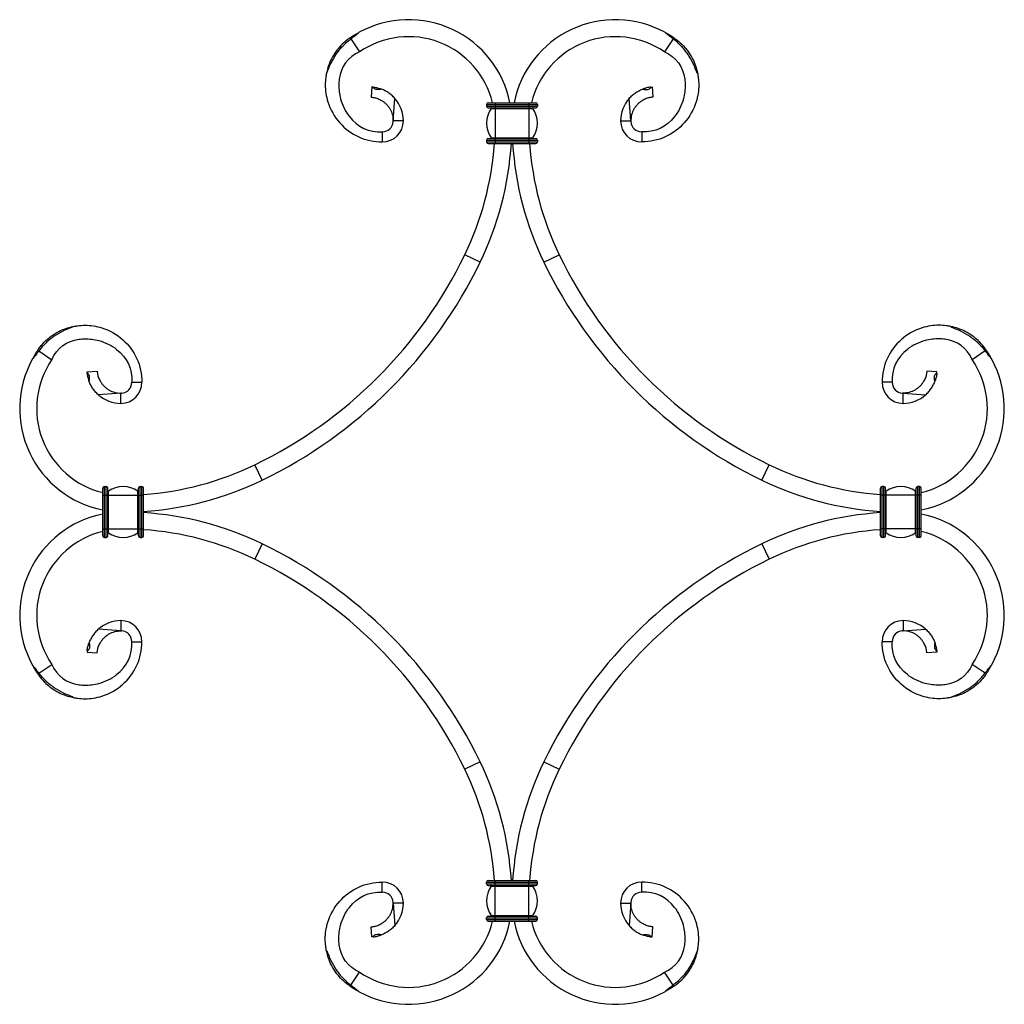
# Model space of a CAD drawing. Units: millimetres. Extents: x 25 to 1460, y 25 to 1025.
# Drawn here: x 337 to 627, y 441 to 731 of the extents above; entities that cross this region are included whole.
import ezdxf

# ---------------------------------------------------------------- set-up
doc = ezdxf.new("R2010")
doc.units = ezdxf.units.MM
doc.header["$LTSCALE"] = 5

msp = doc.modelspace()

# ---------------------------------------------------------------- linework, layer by layer
at = {"color": 7, "linetype": 'Continuous', "lineweight": 25}
for p, q in [((434.46, 725.38), (437.08, 721.56)), ((529.44, 725.38), (526.82, 721.56)), ((440.66, 711.2), (440.44, 708.2)), ((523.24, 711.2), (523.45, 708.2)), ((446.97, 701.22), (447.44, 707.85)), ((516.93, 701.22), (516.46, 707.85)), ((474.45, 706.05), (476.95, 706.05)), ((474.45, 706.05), (474.45, 705.55)), ((474.45, 705.55), (476.95, 705.55)), ((474.95, 706.55), (476.95, 706.55)), ((474.95, 705.05), (476.95, 705.05)), ((475.83, 704.9), (476.95, 704.9)), ((476.95, 706.55), (476.95, 706.05)), ((476.95, 706.55), (486.95, 706.55)), ((476.95, 706.05), (486.95, 706.05)), ((476.95, 706.05), (476.95, 705.55)), ((476.95, 705.55), (476.95, 705.05)), ((476.95, 705.55), (486.95, 705.55)), ((476.95, 705.05), (486.95, 705.05)), ((476.95, 705.05), (476.95, 704.9)), ((476.95, 704.9), (476.95, 696.21)), ((476.95, 704.9), (486.95, 704.9)), ((486.95, 706.55), (486.95, 706.05)), ((486.95, 706.55), (488.95, 706.55)), ((486.95, 706.05), (486.95, 705.55)), ((486.95, 706.05), (489.45, 706.05)), ((486.95, 705.55), (486.95, 705.05)), ((486.95, 705.55), (489.45, 705.55)), ((486.95, 705.05), (488.95, 705.05)), ((486.95, 705.05), (486.95, 704.9)), ((486.95, 704.9), (486.95, 696.21)), ((486.95, 704.9), (488.06, 704.9)), ((489.45, 706.05), (489.45, 705.55)), ((446.94, 700.99), (446.97, 701.22)), ((449.95, 701.22), (446.97, 701.22)), ((513.95, 701.22), (516.93, 701.22)), ((516.96, 700.99), (516.93, 701.22)), ((443.75, 698.02), (443.75, 695.02)), ((474.95, 696.05), (476.95, 696.05)), ((475.83, 696.21), (476.95, 696.21)), ((476.95, 696.21), (486.95, 696.21)), ((476.95, 696.21), (476.95, 696.05)), ((476.95, 696.05), (476.95, 695.55)), ((476.95, 696.05), (486.95, 696.05)), ((486.95, 696.21), (488.06, 696.21)), ((486.95, 696.21), (486.95, 696.05)), ((486.95, 696.05), (486.95, 695.55)), ((486.95, 696.05), (488.95, 696.05)), ((520.15, 698.02), (520.15, 695.02)), ((474.45, 695.55), (474.45, 695.05)), ((474.45, 695.55), (476.95, 695.55)), ((474.45, 695.05), (476.95, 695.05)), ((474.95, 694.55), (476.95, 694.55)), ((476.95, 695.55), (476.95, 695.05)), ((476.95, 695.55), (486.95, 695.55)), ((476.95, 695.05), (486.95, 695.05)), ((476.95, 695.05), (476.95, 694.55)), ((476.95, 694.55), (486.95, 694.55)), ((486.95, 695.55), (486.95, 695.05)), ((486.95, 695.55), (489.45, 695.55)), ((486.95, 695.05), (489.45, 695.05)), ((486.95, 695.05), (486.95, 694.55)), ((486.95, 694.55), (488.95, 694.55)), ((489.45, 695.55), (489.45, 695.05)), ((472.57, 659.62), (468.07, 661.8)), ((491.33, 659.62), (495.83, 661.8)), ((342.6, 633.51), (346.41, 630.89)), ((621.3, 633.51), (617.49, 630.89)), ((356.78, 627.32), (359.77, 627.53)), ((607.12, 627.32), (604.13, 627.53)), ((369.95, 624.22), (372.95, 624.22)), ((593.95, 624.22), (590.95, 624.22)), ((366.75, 621.01), (360.12, 620.54)), ((366.98, 621.03), (366.75, 621.01)), ((366.75, 618.02), (366.75, 621.01)), ((596.92, 621.03), (597.15, 621.01)), ((597.15, 621.01), (603.78, 620.54)), ((597.15, 618.02), (597.15, 621.01)), ((408.35, 595.41), (406.18, 599.91)), ((555.54, 595.41), (557.72, 599.91)), ((361.42, 591.02), (361.42, 593.02)), ((361.92, 591.02), (361.92, 593.52)), ((361.92, 593.52), (362.42, 593.52)), ((362.42, 591.02), (362.42, 593.52)), ((362.92, 591.02), (362.92, 593.02)), ((363.08, 591.02), (363.08, 592.14)), ((371.76, 591.02), (371.76, 592.14)), ((371.92, 591.02), (371.92, 593.02)), ((372.42, 591.02), (372.42, 593.52)), ((372.42, 593.52), (372.92, 593.52)), ((372.92, 591.02), (372.92, 593.52)), ((373.42, 591.02), (373.42, 593.02)), ((590.48, 591.02), (590.48, 593.02)), ((590.98, 591.02), (590.98, 593.52)), ((591.48, 593.52), (590.98, 593.52)), ((591.48, 591.02), (591.48, 593.52)), ((591.98, 591.02), (591.98, 593.02)), ((592.14, 591.02), (592.14, 592.14)), ((600.82, 591.02), (600.82, 592.14)), ((600.98, 591.02), (600.98, 593.02)), ((601.98, 593.52), (601.48, 593.52)), ((601.48, 591.02), (601.48, 593.52)), ((601.98, 591.02), (601.98, 593.52)), ((602.48, 591.02), (602.48, 593.02)), ((361.42, 581.02), (361.42, 591.02)), ((361.42, 591.02), (361.92, 591.02)), ((361.92, 581.02), (361.92, 591.02)), ((361.92, 591.02), (362.42, 591.02)), ((362.42, 581.02), (362.42, 591.02)), ((362.42, 591.02), (362.92, 591.02)), ((362.92, 581.02), (362.92, 591.02)), ((362.92, 591.02), (363.08, 591.02)), ((363.08, 591.02), (371.76, 591.02)), ((363.08, 581.02), (363.08, 591.02)), ((371.76, 581.02), (371.76, 591.02)), ((371.76, 591.02), (371.92, 591.02)), ((371.92, 581.02), (371.92, 591.02)), ((371.92, 591.02), (372.42, 591.02)), ((372.42, 581.02), (372.42, 591.02)), ((372.42, 591.02), (372.92, 591.02)), ((372.92, 581.02), (372.92, 591.02)), ((372.92, 591.02), (373.42, 591.02)), ((373.42, 581.02), (373.42, 591.02)), ((590.98, 591.02), (590.48, 591.02)), ((590.48, 581.02), (590.48, 591.02)), ((591.48, 591.02), (590.98, 591.02)), ((590.98, 581.02), (590.98, 591.02)), ((591.98, 591.02), (591.48, 591.02)), ((591.48, 581.02), (591.48, 591.02)), ((591.98, 581.02), (591.98, 591.02)), ((592.14, 591.02), (591.98, 591.02)), ((600.82, 591.02), (592.14, 591.02)), ((592.14, 581.02), (592.14, 591.02)), ((600.82, 581.02), (600.82, 591.02)), ((600.98, 591.02), (600.82, 591.02)), ((601.48, 591.02), (600.98, 591.02)), ((600.98, 581.02), (600.98, 591.02)), ((601.48, 581.02), (601.48, 591.02)), ((601.98, 591.02), (601.48, 591.02)), ((601.98, 581.02), (601.98, 591.02)), ((602.48, 591.02), (601.98, 591.02)), ((602.48, 581.02), (602.48, 591.02)), ((361.42, 579.02), (361.42, 581.02)), ((361.42, 581.02), (361.92, 581.02)), ((361.92, 578.52), (361.92, 581.02)), ((361.92, 581.02), (362.42, 581.02)), ((362.42, 578.52), (362.42, 581.02)), ((362.42, 581.02), (362.92, 581.02)), ((362.92, 579.02), (362.92, 581.02)), ((362.92, 581.02), (363.08, 581.02)), ((363.08, 581.02), (371.76, 581.02)), ((363.08, 579.91), (363.08, 581.02)), ((371.76, 579.91), (371.76, 581.02)), ((371.76, 581.02), (371.92, 581.02)), ((371.92, 581.02), (372.42, 581.02)), ((371.92, 579.02), (371.92, 581.02)), ((372.42, 578.52), (372.42, 581.02)), ((372.42, 581.02), (372.92, 581.02)), ((372.92, 578.52), (372.92, 581.02)), ((372.92, 581.02), (373.42, 581.02)), ((373.42, 579.02), (373.42, 581.02)), ((590.98, 581.02), (590.48, 581.02)), ((590.48, 579.02), (590.48, 581.02)), ((591.48, 581.02), (590.98, 581.02)), ((590.98, 578.52), (590.98, 581.02)), ((591.98, 581.02), (591.48, 581.02)), ((591.48, 578.52), (591.48, 581.02)), ((591.98, 579.02), (591.98, 581.02)), ((592.14, 581.02), (591.98, 581.02)), ((600.82, 581.02), (592.14, 581.02)), ((592.14, 579.91), (592.14, 581.02)), ((600.82, 579.91), (600.82, 581.02)), ((600.98, 581.02), (600.82, 581.02)), ((601.48, 581.02), (600.98, 581.02)), ((600.98, 579.02), (600.98, 581.02)), ((601.48, 578.52), (601.48, 581.02)), ((601.98, 581.02), (601.48, 581.02)), ((601.98, 578.52), (601.98, 581.02)), ((602.48, 581.02), (601.98, 581.02)), ((602.48, 579.02), (602.48, 581.02)), ((361.92, 578.52), (362.42, 578.52)), ((372.42, 578.52), (372.92, 578.52)), ((591.48, 578.52), (590.98, 578.52)), ((601.98, 578.52), (601.48, 578.52)), ((408.35, 576.64), (406.18, 572.14)), ((555.54, 576.64), (557.72, 572.14)), ((366.75, 554.02), (366.75, 551.04)), ((597.15, 554.02), (597.15, 551.04)), ((366.75, 551.04), (360.12, 551.51)), ((366.98, 551.02), (366.75, 551.04)), ((596.92, 551.02), (597.15, 551.04)), ((597.15, 551.04), (603.78, 551.51)), ((369.95, 547.83), (372.95, 547.83)), ((593.95, 547.83), (590.95, 547.83)), ((356.78, 544.73), (359.77, 544.52)), ((607.12, 544.73), (604.13, 544.52)), ((342.6, 538.54), (346.41, 541.15)), ((621.3, 538.54), (617.49, 541.15)), ((472.57, 512.43), (468.07, 510.25)), ((491.33, 512.43), (495.83, 510.25)), ((443.75, 474.02), (443.75, 477.02)), ((474.45, 476.49), (474.45, 476.99)), ((474.45, 476.99), (476.95, 476.99)), ((474.45, 476.49), (476.95, 476.49)), ((474.95, 477.49), (476.95, 477.49)), ((474.95, 475.99), (476.95, 475.99)), ((475.83, 475.84), (476.95, 475.84)), ((476.95, 476.99), (476.95, 477.49)), ((476.95, 477.49), (486.95, 477.49)), ((476.95, 476.49), (476.95, 476.99)), ((476.95, 476.99), (486.95, 476.99)), ((476.95, 476.49), (486.95, 476.49)), ((476.95, 475.99), (476.95, 476.49)), ((476.95, 475.99), (486.95, 475.99)), ((476.95, 475.84), (476.95, 475.99)), ((476.95, 467.15), (476.95, 475.84)), ((476.95, 475.84), (486.95, 475.84)), ((486.95, 476.99), (486.95, 477.49)), ((486.95, 477.49), (488.95, 477.49)), ((486.95, 476.49), (486.95, 476.99)), ((486.95, 476.99), (489.45, 476.99)), ((486.95, 475.99), (486.95, 476.49)), ((486.95, 476.49), (489.45, 476.49)), ((486.95, 475.99), (488.95, 475.99)), ((486.95, 475.84), (486.95, 475.99)), ((486.95, 467.15), (486.95, 475.84)), ((486.95, 475.84), (488.06, 475.84)), ((489.45, 476.49), (489.45, 476.99)), ((520.15, 474.02), (520.15, 477.02)), ((446.94, 471.05), (446.97, 470.83)), ((446.97, 470.83), (447.44, 464.2)), ((449.95, 470.83), (446.97, 470.83)), ((513.95, 470.83), (516.93, 470.83)), ((516.93, 470.83), (516.46, 464.2)), ((516.96, 471.05), (516.93, 470.83)), ((474.95, 466.99), (476.95, 466.99)), ((475.83, 467.15), (476.95, 467.15)), ((476.95, 467.15), (486.95, 467.15)), ((476.95, 466.99), (476.95, 467.15)), ((476.95, 466.49), (476.95, 466.99)), ((476.95, 466.99), (486.95, 466.99)), ((486.95, 467.15), (488.06, 467.15)), ((486.95, 466.99), (486.95, 467.15)), ((486.95, 466.49), (486.95, 466.99)), ((486.95, 466.99), (488.95, 466.99)), ((474.45, 465.99), (474.45, 466.49)), ((474.45, 466.49), (476.95, 466.49)), ((474.45, 465.99), (476.95, 465.99)), ((474.95, 465.49), (476.95, 465.49)), ((476.95, 465.99), (476.95, 466.49)), ((476.95, 466.49), (486.95, 466.49)), ((476.95, 465.49), (476.95, 465.99)), ((476.95, 465.99), (486.95, 465.99)), ((476.95, 465.49), (486.95, 465.49)), ((486.95, 465.99), (486.95, 466.49)), ((486.95, 466.49), (489.45, 466.49)), ((486.95, 465.49), (486.95, 465.99)), ((486.95, 465.99), (489.45, 465.99)), ((486.95, 465.49), (488.95, 465.49)), ((489.45, 465.99), (489.45, 466.49)), ((440.66, 460.85), (440.44, 463.84)), ((523.24, 460.85), (523.45, 463.84)), ((434.46, 446.67), (437.08, 450.49)), ((529.44, 446.67), (526.82, 450.49))]:
    msp.add_line(p, q, dxfattribs=at)
at = {"color": 7, "linetype": 'Continuous', "lineweight": 25, "flags": 128}
for points in [[(434.46, 725.38), (434.42, 725.44), (434.37, 725.52), (434.31, 725.6), (434.25, 725.69)], [(529.44, 725.38), (529.48, 725.44), (529.53, 725.52), (529.59, 725.6), (529.65, 725.69)], [(342.6, 633.51), (342.53, 633.56), (342.46, 633.61), (342.37, 633.66), (342.29, 633.72)], [(621.3, 633.51), (621.37, 633.56), (621.44, 633.61), (621.52, 633.66), (621.61, 633.72)], [(342.6, 538.54), (342.53, 538.49), (342.46, 538.44), (342.37, 538.38), (342.29, 538.33)], [(621.3, 538.54), (621.37, 538.49), (621.44, 538.44), (621.52, 538.38), (621.61, 538.33)], [(434.46, 446.67), (434.42, 446.61), (434.37, 446.53), (434.31, 446.45), (434.25, 446.36)], [(529.44, 446.67), (529.48, 446.61), (529.53, 446.53), (529.59, 446.45), (529.65, 446.36)]]:
    msp.add_lwpolyline(points, dxfattribs=at)
at = {"color": 7, "linetype": 'Continuous', "lineweight": 25}
for centre, radius, start, end in [((451.48, 700.55), 30.47, 11.3568, 118.4347), ((512.42, 700.55), 30.47, 61.5653, 168.6432), ((451.48, 700.55), 25.47, 13.6256, 124.4329), ((512.42, 700.55), 25.47, 55.5671, 166.3744), ((439.95, 701.22), 10, 0, 41.5167), ((523.95, 701.22), 10, 138.4833, 180), ((474.95, 706.05), 0.5, 90, 180), ((474.95, 705.55), 0.5, 180, 270), ((481.95, 700.55), 7.5, 144.6235, 215.3765), ((475.75, 704.95), 0.1, 324.6235, 90), ((488.15, 704.95), 0.1, 90, 215.3765), ((481.95, 700.55), 7.5, 324.6235, 35.3765), ((488.95, 706.05), 0.5, 0, 90), ((488.95, 705.55), 0.5, 270, 0), ((443.75, 701.22), 6.2, 270, 0), ((443.75, 701.22), 3.2, 270, 355.9437), ((520.15, 701.22), 6.2, 180, 270), ((520.15, 701.22), 3.2, 184.0563, 270), ((474.95, 695.55), 0.5, 90, 180), ((475.75, 696.15), 0.1, 270, 35.3765), ((488.15, 696.15), 0.1, 144.6235, 270), ((488.95, 695.55), 0.5, 0, 90), ((387.95, 700.55), 89, 334.184, 356.1344), ((387.95, 700.55), 94, 334.184, 356.3403), ((474.95, 695.05), 0.5, 180, 270), ((575.95, 700.55), 94, 183.6597, 205.816), ((575.95, 700.55), 89, 183.8656, 205.816), ((488.95, 695.05), 0.5, 270, 0), ((348.18, 719.79), 133.18, 295.816, 334.184), ((615.72, 719.79), 133.18, 205.816, 244.184), ((348.18, 719.79), 138.18, 295.816, 334.184), ((615.72, 719.79), 138.18, 205.816, 244.184), ((367.42, 616.49), 30.47, 151.5653, 258.6432), ((367.42, 616.49), 25.47, 145.5671, 256.3744), ((596.48, 616.49), 30.47, 281.3568, 28.4347), ((596.48, 616.49), 25.47, 283.6256, 34.4329), ((366.75, 624.22), 6.2, 270, 0), ((366.75, 624.22), 3.2, 274.0563, 0), ((597.15, 624.22), 6.2, 180, 270), ((597.15, 624.22), 3.2, 180, 265.9437), ((366.75, 628.02), 10, 228.4833, 270), ((597.15, 628.02), 10, 270, 311.5167), ((367.42, 680.02), 89, 273.8656, 295.816), ((596.48, 680.02), 89, 244.184, 266.1344), ((367.42, 680.02), 94, 273.6597, 295.816), ((596.48, 680.02), 94, 244.184, 266.3403), ((361.92, 593.02), 0.5, 90, 180), ((362.42, 593.02), 0.5, 0, 90), ((363.02, 592.22), 0.1, 180, 305.3765), ((367.42, 586.02), 7.5, 54.6235, 125.3765), ((371.82, 592.22), 0.1, 234.6235, 0), ((372.42, 593.02), 0.5, 90, 180), ((372.92, 593.02), 0.5, 0, 90), ((590.98, 593.02), 0.5, 90, 180), ((591.48, 593.02), 0.5, 0, 90), ((592.08, 592.22), 0.1, 180, 305.3765), ((596.48, 586.02), 7.5, 54.6235, 125.3765), ((600.88, 592.22), 0.1, 234.6235, 0), ((601.48, 593.02), 0.5, 90, 180), ((601.98, 593.02), 0.5, 0, 90), ((367.42, 492.02), 94, 64.184, 86.3403), ((596.48, 492.02), 94, 93.6597, 115.816), ((367.42, 555.55), 30.47, 101.3568, 208.4347), ((596.48, 555.55), 30.47, 331.5653, 78.6432), ((367.42, 555.55), 25.47, 103.6256, 214.4329), ((367.42, 492.02), 89, 64.184, 86.1344), ((596.48, 492.02), 89, 93.8656, 115.816), ((596.48, 555.55), 25.47, 325.5671, 76.3744), ((361.92, 579.02), 0.5, 180, 270), ((362.42, 579.02), 0.5, 270, 0), ((363.02, 579.83), 0.1, 54.6235, 180), ((367.42, 586.02), 7.5, 234.6235, 305.3765), ((371.82, 579.83), 0.1, 0, 125.3765), ((372.42, 579.02), 0.5, 180, 270), ((372.92, 579.02), 0.5, 270, 0), ((590.98, 579.02), 0.5, 180, 270), ((591.48, 579.02), 0.5, 270, 0), ((592.08, 579.83), 0.1, 54.6235, 180), ((596.48, 586.02), 7.5, 234.6235, 305.3765), ((600.88, 579.83), 0.1, 0, 125.3765), ((601.48, 579.02), 0.5, 180, 270), ((601.98, 579.02), 0.5, 270, 0), ((348.18, 452.25), 138.18, 25.816, 64.184), ((615.72, 452.25), 138.18, 115.816, 154.184), ((348.18, 452.25), 133.18, 25.816, 64.184), ((615.72, 452.25), 133.18, 115.816, 154.184), ((366.75, 544.02), 10, 90, 131.5167), ((366.75, 547.83), 6.2, 0, 90), ((597.15, 547.83), 6.2, 90, 180), ((597.15, 544.02), 10, 48.4833, 90), ((366.75, 547.83), 3.2, 0, 85.9437), ((597.15, 547.83), 3.2, 94.0563, 180), ((387.95, 471.49), 94, 3.6597, 25.816), ((575.95, 471.49), 94, 154.184, 176.3403), ((387.95, 471.49), 89, 3.8656, 25.816), ((575.95, 471.49), 89, 154.184, 176.1344), ((443.75, 470.83), 6.2, 0, 90), ((474.95, 476.99), 0.5, 90, 180), ((474.95, 476.49), 0.5, 180, 270), ((481.95, 471.49), 7.5, 144.6235, 215.3765), ((475.75, 475.89), 0.1, 324.6235, 90), ((488.15, 475.89), 0.1, 90, 215.3765), ((481.95, 471.49), 7.5, 324.6235, 35.3765), ((488.95, 476.99), 0.5, 0, 90), ((488.95, 476.49), 0.5, 270, 0), ((520.15, 470.83), 6.2, 90, 180), ((443.75, 470.83), 3.2, 4.0563, 90), ((520.15, 470.83), 3.2, 90, 175.9437), ((439.95, 470.83), 10, 318.4833, 0), ((523.95, 470.83), 10, 180, 221.5167), ((474.95, 466.49), 0.5, 90, 180), ((475.75, 467.09), 0.1, 270, 35.3765), ((488.15, 467.09), 0.1, 144.6235, 270), ((488.95, 466.49), 0.5, 0, 90), ((451.48, 471.49), 30.47, 241.5653, 348.6432), ((451.48, 471.49), 25.47, 235.5671, 346.3744), ((474.95, 465.99), 0.5, 180, 270), ((512.42, 471.49), 30.47, 191.3568, 298.4347), ((512.42, 471.49), 25.47, 193.6256, 304.4329), ((488.95, 465.99), 0.5, 270, 0)]:
    msp.add_arc(centre, radius, start, end, dxfattribs=at)
for points, knots in [([(427.3, 715.27), (427.31, 715.26), (427.33, 715.27), (427.36, 715.29), (427.37, 715.3), (427.4, 715.34), (427.41, 715.37), (427.46, 715.46), (427.49, 715.52), (427.57, 715.7), (427.62, 715.83), (427.77, 716.19), (427.86, 716.44), (428.16, 717.18), (428.37, 717.66), (429.05, 719.09), (429.57, 719.99), (430.75, 721.7), (431.4, 722.51), (432.48, 723.65), (432.86, 724.02), (433.64, 724.72), (434.05, 725.05), (434.46, 725.38)], [0, 0, 0, 0, 0.003906, 0.003906, 0.007813, 0.007813, 0.015625, 0.015625, 0.03125, 0.03125, 0.0625, 0.0625, 0.125, 0.125, 0.25, 0.25, 0.5, 0.5, 0.75, 0.75, 0.875, 0.875, 1, 1, 1, 1]), ([(434.25, 725.69), (434.16, 725.62), (433.7, 725.3), (432.56, 724.42), (431.28, 723.16), (429.89, 721.42), (428.8, 719.64), (427.83, 717.46), (427.5, 716), (427.34, 715.28)], [0, 0, 0, 0, 0.026022, 0.130181, 0.338997, 0.443161, 0.651997, 0.825183, 1, 1, 1, 1]), ([(434.25, 725.69), (434.48, 725.84), (434.7, 725.99), (435.16, 726.29), (435.4, 726.43), (435.86, 726.72), (436.1, 726.86), (436.44, 727.05), (436.55, 727.12), (436.77, 727.24), (436.88, 727.3), (436.97, 727.35)], [0, 0, 0, 0, 0.25, 0.25, 0.5, 0.5, 0.75, 0.75, 0.875, 0.875, 1, 1, 1, 1]), ([(529.65, 725.69), (529.42, 725.84), (529.19, 725.99), (528.73, 726.29), (528.5, 726.43), (528.04, 726.72), (527.8, 726.86), (527.46, 727.05), (527.35, 727.12), (527.13, 727.24), (527.02, 727.3), (526.93, 727.35)], [0, 0, 0, 0, 0.25, 0.25, 0.5, 0.5, 0.75, 0.75, 0.875, 0.875, 1, 1, 1, 1]), ([(536.6, 715.27), (536.58, 715.26), (536.57, 715.27), (536.54, 715.29), (536.53, 715.3), (536.5, 715.34), (536.49, 715.37), (536.44, 715.46), (536.41, 715.52), (536.33, 715.7), (536.28, 715.83), (536.13, 716.19), (536.04, 716.44), (535.74, 717.18), (535.53, 717.66), (534.85, 719.09), (534.33, 719.99), (533.15, 721.7), (532.5, 722.51), (531.41, 723.65), (531.04, 724.02), (530.26, 724.72), (529.85, 725.05), (529.44, 725.38)], [0, 0, 0, 0, 0.003906, 0.003906, 0.007813, 0.007813, 0.015625, 0.015625, 0.03125, 0.03125, 0.0625, 0.0625, 0.125, 0.125, 0.25, 0.25, 0.5, 0.5, 0.75, 0.75, 0.875, 0.875, 1, 1, 1, 1]), ([(529.65, 725.69), (529.74, 725.62), (530.2, 725.3), (531.34, 724.42), (532.62, 723.16), (534.01, 721.42), (535.1, 719.64), (536.07, 717.46), (536.4, 716), (536.56, 715.28)], [0, 0, 0, 0, 0.026022, 0.130181, 0.338997, 0.443161, 0.651997, 0.825183, 1, 1, 1, 1]), ([(437.08, 721.56), (433.57, 720.11), (431.28, 716.71), (430.87, 711.08), (431.32, 707.1), (434.69, 700.32), (439.89, 697.69), (443.75, 698.02)], [0, 0, 0, 0, 0.333333, 0.38287, 0.5, 0.666667, 1, 1, 1, 1]), ([(526.82, 721.56), (530.33, 720.11), (532.62, 716.71), (533.03, 711.08), (532.58, 707.1), (529.21, 700.32), (524.01, 697.69), (520.15, 698.02)], [0, 0, 0, 0, 0.333333, 0.38287, 0.5, 0.666667, 1, 1, 1, 1]), ([(427.3, 715.27), (427.21, 714.83), (427.02, 713.69), (426.85, 710.87), (427.56, 706.06), (432.07, 698.16), (438.84, 695.02), (443.75, 695.02)], [0.3016753, 0.3016753, 0.3016753, 0.3016753, 0.3333333, 0.3828705, 0.5, 0.6666667, 1, 1, 1, 1]), ([(536.6, 715.27), (536.69, 714.83), (536.88, 713.69), (537.05, 710.87), (536.34, 706.06), (531.83, 698.16), (525.05, 695.02), (520.15, 695.02)], [0.3016753, 0.3016753, 0.3016753, 0.3016753, 0.3333333, 0.3828705, 0.5, 0.6666667, 1, 1, 1, 1]), ([(441.12, 711.15), (440.96, 711.17), (440.85, 711.18), (440.7, 711.19), (440.66, 711.2), (440.66, 711.2)], [0, 0, 0, 0, 0.5, 0.5, 1, 1, 1, 1]), ([(443.29, 710.64), (443.29, 710.6), (443.27, 710.57), (443.21, 710.52), (443.18, 710.51), (443.08, 710.47), (443.02, 710.46), (442.83, 710.44), (442.71, 710.44), (442.35, 710.45), (442.14, 710.47), (441.76, 710.54), (441.58, 710.59), (441.36, 710.71), (441.29, 710.75), (441.2, 710.86), (441.17, 710.89), (441.14, 710.97), (441.13, 711), (441.12, 711.07), (441.11, 711.11), (441.12, 711.15)], [0, 0, 0, 0, 0.03125, 0.03125, 0.0625, 0.0625, 0.125, 0.125, 0.25, 0.25, 0.5, 0.5, 0.75, 0.75, 0.875, 0.875, 0.9375, 0.9375, 0.96875, 0.96875, 1, 1, 1, 1]), ([(441.12, 711.15), (441.52, 711.1), (442.26, 710.99), (442.96, 710.74), (443.29, 710.63)], [0, 0, 0, 0, 0.538428, 1, 1, 1, 1]), ([(447.44, 707.85), (447.14, 708.19), (446.82, 708.5), (446.32, 708.93), (446.15, 709.07), (445.8, 709.34), (445.62, 709.46), (445.07, 709.82), (444.71, 710.02), (443.99, 710.38), (443.63, 710.52), (443.29, 710.64)], [0, 0, 0, 0, 0.25, 0.25, 0.375, 0.375, 0.5, 0.5, 0.75, 0.75, 1, 1, 1, 1]), ([(516.46, 707.85), (516.76, 708.19), (517.08, 708.5), (517.58, 708.93), (517.75, 709.07), (518.1, 709.34), (518.28, 709.46), (518.82, 709.82), (519.19, 710.02), (519.91, 710.38), (520.27, 710.52), (520.6, 710.64)], [0, 0, 0, 0, 0.25, 0.25, 0.375, 0.375, 0.5, 0.5, 0.75, 0.75, 1, 1, 1, 1]), ([(520.6, 710.64), (520.61, 710.6), (520.63, 710.57), (520.69, 710.52), (520.72, 710.51), (520.82, 710.47), (520.88, 710.46), (521.07, 710.44), (521.19, 710.44), (521.54, 710.45), (521.76, 710.47), (522.14, 710.54), (522.32, 710.59), (522.54, 710.71), (522.61, 710.75), (522.7, 710.86), (522.72, 710.89), (522.76, 710.97), (522.77, 711), (522.78, 711.07), (522.79, 711.11), (522.78, 711.15)], [0, 0, 0, 0, 0.03125, 0.03125, 0.0625, 0.0625, 0.125, 0.125, 0.25, 0.25, 0.5, 0.5, 0.75, 0.75, 0.875, 0.875, 0.9375, 0.9375, 0.96875, 0.96875, 1, 1, 1, 1]), ([(522.78, 711.15), (522.38, 711.1), (521.64, 710.99), (520.93, 710.74), (520.61, 710.63)], [0, 0, 0, 0, 0.538271, 1, 1, 1, 1]), ([(522.78, 711.15), (522.94, 711.17), (523.05, 711.18), (523.2, 711.19), (523.24, 711.2), (523.24, 711.2)], [0, 0, 0, 0, 0.5, 0.5, 1, 1, 1, 1]), ([(440.44, 708.2), (440.44, 708.2), (440.52, 708.2), (440.75, 708.18), (440.84, 708.16), (441.07, 708.13), (441.2, 708.11), (441.49, 708.05), (441.65, 708.01), (442, 707.92), (442.19, 707.86), (442.59, 707.71), (442.8, 707.62), (443.23, 707.41), (443.45, 707.29), (443.9, 707.01), (444.12, 706.85), (444.56, 706.5), (444.77, 706.31), (445.18, 705.89), (445.37, 705.66), (445.72, 705.19), (445.89, 704.94), (446.34, 704.15), (446.56, 703.6), (446.87, 702.43), (446.95, 701.83), (446.95, 701.22)], [0, 0, 0, 0, 0.125, 0.125, 0.1875, 0.1875, 0.25, 0.25, 0.3125, 0.3125, 0.375, 0.375, 0.4375, 0.4375, 0.5, 0.5, 0.5625, 0.5625, 0.625, 0.625, 0.6875, 0.6875, 0.75, 0.75, 0.875, 0.875, 1, 1, 1, 1]), ([(523.45, 708.2), (523.45, 708.2), (523.38, 708.2), (523.15, 708.18), (523.05, 708.16), (522.83, 708.13), (522.7, 708.11), (522.41, 708.05), (522.25, 708.01), (521.9, 707.92), (521.71, 707.86), (521.31, 707.71), (521.1, 707.62), (520.67, 707.41), (520.45, 707.29), (520, 707.01), (519.78, 706.85), (519.34, 706.5), (519.13, 706.31), (518.72, 705.89), (518.53, 705.66), (518.17, 705.19), (518.01, 704.94), (517.56, 704.15), (517.34, 703.6), (517.03, 702.43), (516.95, 701.83), (516.95, 701.22)], [0, 0, 0, 0, 0.125, 0.125, 0.1875, 0.1875, 0.25, 0.25, 0.3125, 0.3125, 0.375, 0.375, 0.4375, 0.4375, 0.5, 0.5, 0.5625, 0.5625, 0.625, 0.625, 0.6875, 0.6875, 0.75, 0.75, 0.875, 0.875, 1, 1, 1, 1]), ([(352.71, 640.67), (353.15, 640.76), (354.28, 640.95), (357.11, 641.12), (361.91, 640.42), (369.81, 635.9), (372.95, 629.13), (372.95, 624.22)], [0.3016753, 0.3016753, 0.3016753, 0.3016753, 0.3333333, 0.3828705, 0.5, 0.6666667, 1, 1, 1, 1]), ([(611.19, 640.67), (610.75, 640.76), (609.62, 640.95), (606.79, 641.12), (601.99, 640.42), (594.08, 635.9), (590.95, 629.13), (590.95, 624.22)], [0.3016753, 0.3016753, 0.3016753, 0.3016753, 0.3333333, 0.3828705, 0.5, 0.6666667, 1, 1, 1, 1]), ([(342.29, 633.72), (342.35, 633.81), (342.67, 634.27), (343.56, 635.41), (344.81, 636.69), (346.55, 638.08), (348.33, 639.17), (350.52, 640.14), (351.97, 640.47), (352.7, 640.64)], [0, 0, 0, 0, 0.026022, 0.130181, 0.338997, 0.443161, 0.651997, 0.825183, 1, 1, 1, 1]), ([(352.71, 640.67), (352.71, 640.66), (352.7, 640.64), (352.68, 640.62), (352.67, 640.61), (352.63, 640.58), (352.6, 640.56), (352.51, 640.51), (352.45, 640.48), (352.27, 640.4), (352.15, 640.35), (351.78, 640.21), (351.53, 640.11), (350.8, 639.81), (350.31, 639.6), (348.88, 638.92), (347.98, 638.4), (346.27, 637.23), (345.46, 636.57), (344.32, 635.49), (343.96, 635.11), (343.26, 634.33), (342.92, 633.93), (342.6, 633.51)], [0, 0, 0, 0, 0.003906, 0.003906, 0.007812, 0.007812, 0.015625, 0.015625, 0.03125, 0.03125, 0.0625, 0.0625, 0.125, 0.125, 0.25, 0.25, 0.5, 0.5, 0.75, 0.75, 0.875, 0.875, 1, 1, 1, 1]), ([(611.19, 640.67), (611.18, 640.66), (611.19, 640.64), (611.22, 640.62), (611.23, 640.61), (611.27, 640.58), (611.3, 640.56), (611.39, 640.51), (611.45, 640.48), (611.63, 640.4), (611.75, 640.35), (612.12, 640.21), (612.37, 640.11), (613.1, 639.81), (613.59, 639.6), (615.01, 638.92), (615.92, 638.4), (617.63, 637.23), (618.44, 636.57), (619.57, 635.49), (619.94, 635.11), (620.64, 634.33), (620.98, 633.93), (621.3, 633.51)], [0, 0, 0, 0, 0.003906, 0.003906, 0.007812, 0.007812, 0.015625, 0.015625, 0.03125, 0.03125, 0.0625, 0.0625, 0.125, 0.125, 0.25, 0.25, 0.5, 0.5, 0.75, 0.75, 0.875, 0.875, 1, 1, 1, 1]), ([(621.61, 633.72), (621.55, 633.81), (621.23, 634.27), (620.34, 635.41), (619.09, 636.69), (617.34, 638.08), (615.57, 639.17), (613.38, 640.14), (611.93, 640.47), (611.2, 640.64)], [0, 0, 0, 0, 0.026022, 0.130181, 0.338997, 0.443161, 0.651997, 0.825183, 1, 1, 1, 1]), ([(346.41, 630.89), (347.86, 634.4), (351.26, 636.7), (356.9, 637.11), (360.87, 636.66), (367.66, 633.28), (370.29, 628.08), (369.95, 624.22)], [0, 0, 0, 0, 0.333333, 0.38287, 0.5, 0.666667, 1, 1, 1, 1]), ([(617.49, 630.89), (616.03, 634.4), (612.64, 636.7), (607, 637.11), (603.03, 636.66), (596.24, 633.28), (593.61, 628.08), (593.95, 624.22)], [0, 0, 0, 0, 0.333333, 0.38287, 0.5, 0.666667, 1, 1, 1, 1]), ([(342.29, 633.72), (342.13, 633.5), (341.98, 633.27), (341.68, 632.81), (341.54, 632.58), (341.25, 632.11), (341.12, 631.88), (340.92, 631.53), (340.86, 631.42), (340.73, 631.2), (340.68, 631.1), (340.63, 631)], [0, 0, 0, 0, 0.25, 0.25, 0.5, 0.5, 0.75, 0.75, 0.875, 0.875, 1, 1, 1, 1]), ([(621.61, 633.72), (621.77, 633.5), (621.92, 633.27), (622.21, 632.81), (622.36, 632.58), (622.64, 632.11), (622.78, 631.88), (622.98, 631.53), (623.04, 631.42), (623.16, 631.2), (623.22, 631.1), (623.27, 631)], [0, 0, 0, 0, 0.25, 0.25, 0.5, 0.5, 0.75, 0.75, 0.875, 0.875, 1, 1, 1, 1]), ([(356.82, 626.86), (356.8, 627.01), (356.79, 627.12), (356.78, 627.28), (356.78, 627.32), (356.78, 627.32)], [0, 0, 0, 0, 0.5, 0.5, 1, 1, 1, 1]), ([(357.33, 624.68), (357.37, 624.68), (357.41, 624.71), (357.45, 624.76), (357.47, 624.8), (357.5, 624.89), (357.51, 624.96), (357.53, 625.14), (357.53, 625.27), (357.52, 625.62), (357.5, 625.83), (357.43, 626.22), (357.38, 626.39), (357.27, 626.62), (357.22, 626.68), (357.12, 626.77), (357.08, 626.8), (357, 626.83), (356.97, 626.84), (356.9, 626.86), (356.86, 626.86), (356.82, 626.86)], [0, 0, 0, 0, 0.03125, 0.03125, 0.0625, 0.0625, 0.125, 0.125, 0.25, 0.25, 0.5, 0.5, 0.75, 0.75, 0.875, 0.875, 0.9375, 0.9375, 0.96875, 0.96875, 1, 1, 1, 1]), ([(356.82, 626.86), (356.88, 626.46), (356.99, 625.72), (357.23, 625.01), (357.34, 624.68)], [0, 0, 0, 0, 0.538271, 1, 1, 1, 1]), ([(359.77, 627.53), (359.77, 627.53), (359.77, 627.45), (359.8, 627.22), (359.81, 627.13), (359.84, 626.9), (359.86, 626.77), (359.92, 626.49), (359.96, 626.32), (360.06, 625.97), (360.12, 625.78), (360.27, 625.38), (360.35, 625.18), (360.56, 624.75), (360.69, 624.52), (360.97, 624.07), (361.12, 623.85), (361.47, 623.42), (361.67, 623.2), (362.09, 622.8), (362.31, 622.6), (362.78, 622.25), (363.04, 622.08), (363.82, 621.64), (364.38, 621.41), (365.55, 621.1), (366.15, 621.02), (366.75, 621.02)], [0, 0, 0, 0, 0.125, 0.125, 0.1875, 0.1875, 0.25, 0.25, 0.3125, 0.3125, 0.375, 0.375, 0.4375, 0.4375, 0.5, 0.5, 0.5625, 0.5625, 0.625, 0.625, 0.6875, 0.6875, 0.75, 0.75, 0.875, 0.875, 1, 1, 1, 1]), ([(604.13, 627.53), (604.13, 627.53), (604.12, 627.45), (604.1, 627.22), (604.09, 627.13), (604.06, 626.9), (604.04, 626.77), (603.98, 626.49), (603.94, 626.32), (603.84, 625.97), (603.78, 625.78), (603.63, 625.38), (603.55, 625.18), (603.34, 624.75), (603.21, 624.52), (602.93, 624.07), (602.77, 623.85), (602.42, 623.42), (602.23, 623.2), (601.81, 622.8), (601.59, 622.6), (601.11, 622.25), (600.86, 622.08), (600.08, 621.64), (599.52, 621.41), (598.35, 621.1), (597.75, 621.02), (597.15, 621.02)], [0, 0, 0, 0, 0.125, 0.125, 0.1875, 0.1875, 0.25, 0.25, 0.3125, 0.3125, 0.375, 0.375, 0.4375, 0.4375, 0.5, 0.5, 0.5625, 0.5625, 0.625, 0.625, 0.6875, 0.6875, 0.75, 0.75, 0.875, 0.875, 1, 1, 1, 1]), ([(606.57, 624.68), (606.53, 624.68), (606.49, 624.71), (606.45, 624.76), (606.43, 624.8), (606.4, 624.89), (606.39, 624.96), (606.37, 625.14), (606.37, 625.27), (606.38, 625.62), (606.4, 625.83), (606.47, 626.22), (606.52, 626.39), (606.63, 626.62), (606.68, 626.68), (606.78, 626.77), (606.82, 626.8), (606.9, 626.83), (606.93, 626.84), (606.99, 626.86), (607.04, 626.86), (607.08, 626.86)], [0, 0, 0, 0, 0.03125, 0.03125, 0.0625, 0.0625, 0.125, 0.125, 0.25, 0.25, 0.5, 0.5, 0.75, 0.75, 0.875, 0.875, 0.9375, 0.9375, 0.96875, 0.96875, 1, 1, 1, 1]), ([(607.08, 626.86), (607.02, 626.46), (606.91, 625.72), (606.67, 625.01), (606.56, 624.68)], [0, 0, 0, 0, 0.538428, 1, 1, 1, 1]), ([(607.08, 626.86), (607.1, 627.01), (607.11, 627.12), (607.12, 627.28), (607.12, 627.32), (607.12, 627.32)], [0, 0, 0, 0, 0.5, 0.5, 1, 1, 1, 1]), ([(360.12, 620.54), (359.79, 620.83), (359.47, 621.15), (359.04, 621.65), (358.9, 621.83), (358.64, 622.18), (358.51, 622.36), (358.15, 622.9), (357.95, 623.26), (357.6, 623.98), (357.45, 624.34), (357.33, 624.68)], [0, 0, 0, 0, 0.25, 0.25, 0.375, 0.375, 0.5, 0.5, 0.75, 0.75, 1, 1, 1, 1]), ([(603.78, 620.54), (604.11, 620.83), (604.43, 621.15), (604.86, 621.65), (605, 621.83), (605.26, 622.18), (605.39, 622.36), (605.74, 622.9), (605.95, 623.26), (606.3, 623.98), (606.45, 624.34), (606.57, 624.68)], [0, 0, 0, 0, 0.25, 0.25, 0.375, 0.375, 0.5, 0.5, 0.75, 0.75, 1, 1, 1, 1]), ([(360.12, 551.51), (359.79, 551.21), (359.47, 550.9), (359.04, 550.39), (358.9, 550.22), (358.64, 549.87), (358.51, 549.69), (358.15, 549.15), (357.95, 548.79), (357.6, 548.07), (357.45, 547.71), (357.33, 547.37)], [0, 0, 0, 0, 0.25, 0.25, 0.375, 0.375, 0.5, 0.5, 0.75, 0.75, 1, 1, 1, 1]), ([(359.77, 544.52), (359.77, 544.52), (359.77, 544.6), (359.8, 544.82), (359.81, 544.92), (359.84, 545.14), (359.86, 545.27), (359.92, 545.56), (359.96, 545.72), (360.06, 546.08), (360.12, 546.27), (360.27, 546.66), (360.35, 546.87), (360.56, 547.3), (360.69, 547.53), (360.97, 547.97), (361.12, 548.2), (361.47, 548.63), (361.67, 548.84), (362.09, 549.25), (362.31, 549.44), (362.78, 549.8), (363.04, 549.96), (363.82, 550.41), (364.38, 550.64), (365.55, 550.95), (366.15, 551.02), (366.75, 551.02)], [0, 0, 0, 0, 0.125, 0.125, 0.1875, 0.1875, 0.25, 0.25, 0.3125, 0.3125, 0.375, 0.375, 0.4375, 0.4375, 0.5, 0.5, 0.5625, 0.5625, 0.625, 0.625, 0.6875, 0.6875, 0.75, 0.75, 0.875, 0.875, 1, 1, 1, 1]), ([(604.13, 544.52), (604.13, 544.52), (604.12, 544.6), (604.1, 544.82), (604.09, 544.92), (604.06, 545.14), (604.04, 545.27), (603.98, 545.56), (603.94, 545.72), (603.84, 546.08), (603.78, 546.27), (603.63, 546.66), (603.55, 546.87), (603.34, 547.3), (603.21, 547.53), (602.93, 547.97), (602.77, 548.2), (602.42, 548.63), (602.23, 548.84), (601.81, 549.25), (601.59, 549.44), (601.11, 549.8), (600.86, 549.96), (600.08, 550.41), (599.52, 550.64), (598.35, 550.95), (597.75, 551.02), (597.15, 551.02)], [0, 0, 0, 0, 0.125, 0.125, 0.1875, 0.1875, 0.25, 0.25, 0.3125, 0.3125, 0.375, 0.375, 0.4375, 0.4375, 0.5, 0.5, 0.5625, 0.5625, 0.625, 0.625, 0.6875, 0.6875, 0.75, 0.75, 0.875, 0.875, 1, 1, 1, 1]), ([(603.78, 551.51), (604.11, 551.21), (604.43, 550.9), (604.86, 550.39), (605, 550.22), (605.26, 549.87), (605.39, 549.69), (605.74, 549.15), (605.95, 548.79), (606.3, 548.07), (606.45, 547.71), (606.57, 547.37)], [0, 0, 0, 0, 0.25, 0.25, 0.375, 0.375, 0.5, 0.5, 0.75, 0.75, 1, 1, 1, 1]), ([(346.41, 541.15), (347.86, 537.65), (351.26, 535.35), (356.9, 534.94), (360.87, 535.39), (367.66, 538.76), (370.29, 543.97), (369.95, 547.83)], [0, 0, 0, 0, 0.333333, 0.38287, 0.5, 0.666667, 1, 1, 1, 1]), ([(352.71, 531.37), (353.15, 531.28), (354.28, 531.1), (357.11, 530.93), (361.91, 531.63), (369.81, 536.14), (372.95, 542.92), (372.95, 547.83)], [0.3016753, 0.3016753, 0.3016753, 0.3016753, 0.3333333, 0.3828705, 0.5, 0.6666667, 1, 1, 1, 1]), ([(357.33, 547.37), (357.37, 547.37), (357.41, 547.34), (357.45, 547.28), (357.47, 547.25), (357.5, 547.16), (357.51, 547.09), (357.53, 546.9), (357.53, 546.78), (357.52, 546.43), (357.5, 546.22), (357.43, 545.83), (357.38, 545.66), (357.27, 545.43), (357.22, 545.36), (357.12, 545.28), (357.08, 545.25), (357, 545.21), (356.97, 545.21), (356.9, 545.19), (356.86, 545.19), (356.82, 545.19)], [0, 0, 0, 0, 0.03125, 0.03125, 0.0625, 0.0625, 0.125, 0.125, 0.25, 0.25, 0.5, 0.5, 0.75, 0.75, 0.875, 0.875, 0.9375, 0.9375, 0.96875, 0.96875, 1, 1, 1, 1]), ([(356.82, 545.19), (356.88, 545.59), (356.99, 546.33), (357.23, 547.04), (357.34, 547.37)], [0, 0, 0, 0, 0.538428, 1, 1, 1, 1]), ([(611.19, 531.37), (610.75, 531.28), (609.62, 531.1), (606.79, 530.93), (601.99, 531.63), (594.08, 536.14), (590.95, 542.92), (590.95, 547.83)], [0.3016753, 0.3016753, 0.3016753, 0.3016753, 0.3333333, 0.3828705, 0.5, 0.6666667, 1, 1, 1, 1]), ([(617.49, 541.15), (616.03, 537.65), (612.64, 535.35), (607, 534.94), (603.03, 535.39), (596.24, 538.76), (593.61, 543.97), (593.95, 547.83)], [0, 0, 0, 0, 0.333333, 0.38287, 0.5, 0.666667, 1, 1, 1, 1]), ([(606.57, 547.37), (606.53, 547.37), (606.49, 547.34), (606.45, 547.28), (606.43, 547.25), (606.4, 547.16), (606.39, 547.09), (606.37, 546.9), (606.37, 546.78), (606.38, 546.43), (606.4, 546.22), (606.47, 545.83), (606.52, 545.66), (606.63, 545.43), (606.68, 545.36), (606.78, 545.28), (606.82, 545.25), (606.9, 545.21), (606.93, 545.21), (606.99, 545.19), (607.04, 545.19), (607.08, 545.19)], [0, 0, 0, 0, 0.03125, 0.03125, 0.0625, 0.0625, 0.125, 0.125, 0.25, 0.25, 0.5, 0.5, 0.75, 0.75, 0.875, 0.875, 0.9375, 0.9375, 0.96875, 0.96875, 1, 1, 1, 1]), ([(607.08, 545.19), (607.02, 545.59), (606.91, 546.33), (606.67, 547.04), (606.56, 547.37)], [0, 0, 0, 0, 0.538271, 1, 1, 1, 1]), ([(356.82, 545.19), (356.8, 545.04), (356.79, 544.92), (356.78, 544.77), (356.78, 544.73), (356.78, 544.73)], [0, 0, 0, 0, 0.5, 0.5, 1, 1, 1, 1]), ([(607.08, 545.19), (607.1, 545.04), (607.11, 544.92), (607.12, 544.77), (607.12, 544.73), (607.12, 544.73)], [0, 0, 0, 0, 0.5, 0.5, 1, 1, 1, 1]), ([(342.29, 538.33), (342.13, 538.55), (341.98, 538.78), (341.68, 539.24), (341.54, 539.47), (341.25, 539.94), (341.12, 540.17), (340.92, 540.52), (340.86, 540.63), (340.73, 540.85), (340.68, 540.95), (340.63, 541.05)], [0, 0, 0, 0, 0.25, 0.25, 0.5, 0.5, 0.75, 0.75, 0.875, 0.875, 1, 1, 1, 1]), ([(621.61, 538.33), (621.77, 538.55), (621.92, 538.78), (622.21, 539.24), (622.36, 539.47), (622.64, 539.94), (622.78, 540.17), (622.98, 540.52), (623.04, 540.63), (623.16, 540.85), (623.22, 540.95), (623.27, 541.05)], [0, 0, 0, 0, 0.25, 0.25, 0.5, 0.5, 0.75, 0.75, 0.875, 0.875, 1, 1, 1, 1]), ([(342.29, 538.33), (342.35, 538.23), (342.67, 537.78), (343.56, 536.63), (344.81, 535.36), (346.55, 533.96), (348.33, 532.88), (350.52, 531.91), (351.97, 531.58), (352.7, 531.41)], [0, 0, 0, 0, 0.026022, 0.130181, 0.338997, 0.443161, 0.651997, 0.825183, 1, 1, 1, 1]), ([(352.71, 531.37), (352.71, 531.39), (352.7, 531.41), (352.68, 531.43), (352.67, 531.44), (352.63, 531.47), (352.6, 531.49), (352.51, 531.54), (352.45, 531.56), (352.27, 531.64), (352.15, 531.69), (351.78, 531.84), (351.53, 531.94), (350.8, 532.23), (350.31, 532.44), (348.88, 533.13), (347.98, 533.65), (346.27, 534.82), (345.46, 535.48), (344.32, 536.56), (343.96, 536.94), (343.26, 537.72), (342.92, 538.12), (342.6, 538.54)], [0, 0, 0, 0, 0.003906, 0.003906, 0.007812, 0.007812, 0.015625, 0.015625, 0.03125, 0.03125, 0.0625, 0.0625, 0.125, 0.125, 0.25, 0.25, 0.5, 0.5, 0.75, 0.75, 0.875, 0.875, 1, 1, 1, 1]), ([(611.19, 531.37), (611.18, 531.39), (611.19, 531.41), (611.22, 531.43), (611.23, 531.44), (611.27, 531.47), (611.3, 531.49), (611.39, 531.54), (611.45, 531.56), (611.63, 531.64), (611.75, 531.69), (612.12, 531.84), (612.37, 531.94), (613.1, 532.23), (613.59, 532.44), (615.01, 533.13), (615.92, 533.65), (617.63, 534.82), (618.44, 535.48), (619.57, 536.56), (619.94, 536.94), (620.64, 537.72), (620.98, 538.12), (621.3, 538.54)], [0, 0, 0, 0, 0.003906, 0.003906, 0.007812, 0.007812, 0.015625, 0.015625, 0.03125, 0.03125, 0.0625, 0.0625, 0.125, 0.125, 0.25, 0.25, 0.5, 0.5, 0.75, 0.75, 0.875, 0.875, 1, 1, 1, 1]), ([(621.61, 538.33), (621.55, 538.23), (621.23, 537.78), (620.34, 536.63), (619.09, 535.36), (617.34, 533.96), (615.57, 532.88), (613.38, 531.91), (611.93, 531.58), (611.2, 531.41)], [0, 0, 0, 0, 0.026022, 0.130181, 0.338997, 0.443161, 0.651997, 0.825183, 1, 1, 1, 1]), ([(427.3, 456.78), (427.21, 457.22), (427.02, 458.35), (426.85, 461.18), (427.56, 465.99), (432.07, 473.89), (438.84, 477.02), (443.75, 477.02)], [0.3016753, 0.3016753, 0.3016753, 0.3016753, 0.3333333, 0.3828705, 0.5, 0.6666667, 1, 1, 1, 1]), ([(536.6, 456.78), (536.69, 457.22), (536.88, 458.35), (537.05, 461.18), (536.34, 465.99), (531.83, 473.89), (525.05, 477.02), (520.15, 477.02)], [0.3016753, 0.3016753, 0.3016753, 0.3016753, 0.3333333, 0.3828705, 0.5, 0.6666667, 1, 1, 1, 1]), ([(437.08, 450.49), (433.57, 451.94), (431.28, 455.33), (430.87, 460.97), (431.32, 464.95), (434.69, 471.73), (439.89, 474.36), (443.75, 474.02)], [0, 0, 0, 0, 0.333333, 0.38287, 0.5, 0.666667, 1, 1, 1, 1]), ([(526.82, 450.49), (530.33, 451.94), (532.62, 455.33), (533.03, 460.97), (532.58, 464.95), (529.21, 471.73), (524.01, 474.36), (520.15, 474.02)], [0, 0, 0, 0, 0.333333, 0.38287, 0.5, 0.666667, 1, 1, 1, 1]), ([(440.44, 463.84), (440.44, 463.84), (440.52, 463.85), (440.75, 463.87), (440.84, 463.88), (441.07, 463.92), (441.2, 463.94), (441.49, 464), (441.65, 464.03), (442, 464.13), (442.19, 464.19), (442.59, 464.34), (442.8, 464.43), (443.23, 464.64), (443.45, 464.76), (443.9, 465.04), (444.12, 465.2), (444.56, 465.55), (444.77, 465.74), (445.18, 466.16), (445.37, 466.39), (445.72, 466.86), (445.89, 467.11), (446.34, 467.9), (446.56, 468.45), (446.87, 469.62), (446.95, 470.22), (446.95, 470.83)], [0, 0, 0, 0, 0.125, 0.125, 0.1875, 0.1875, 0.25, 0.25, 0.3125, 0.3125, 0.375, 0.375, 0.4375, 0.4375, 0.5, 0.5, 0.5625, 0.5625, 0.625, 0.625, 0.6875, 0.6875, 0.75, 0.75, 0.875, 0.875, 1, 1, 1, 1]), ([(523.45, 463.84), (523.45, 463.84), (523.38, 463.85), (523.15, 463.87), (523.05, 463.88), (522.83, 463.92), (522.7, 463.94), (522.41, 464), (522.25, 464.03), (521.9, 464.13), (521.71, 464.19), (521.31, 464.34), (521.1, 464.43), (520.67, 464.64), (520.45, 464.76), (520, 465.04), (519.78, 465.2), (519.34, 465.55), (519.13, 465.74), (518.72, 466.16), (518.53, 466.39), (518.17, 466.86), (518.01, 467.11), (517.56, 467.9), (517.34, 468.45), (517.03, 469.62), (516.95, 470.22), (516.95, 470.83)], [0, 0, 0, 0, 0.125, 0.125, 0.1875, 0.1875, 0.25, 0.25, 0.3125, 0.3125, 0.375, 0.375, 0.4375, 0.4375, 0.5, 0.5, 0.5625, 0.5625, 0.625, 0.625, 0.6875, 0.6875, 0.75, 0.75, 0.875, 0.875, 1, 1, 1, 1]), ([(447.44, 464.2), (447.14, 463.86), (446.82, 463.55), (446.32, 463.11), (446.15, 462.98), (445.8, 462.71), (445.62, 462.58), (445.07, 462.23), (444.71, 462.02), (443.99, 461.67), (443.63, 461.52), (443.29, 461.4)], [0, 0, 0, 0, 0.25, 0.25, 0.375, 0.375, 0.5, 0.5, 0.75, 0.75, 1, 1, 1, 1]), ([(516.46, 464.2), (516.76, 463.86), (517.08, 463.55), (517.58, 463.11), (517.75, 462.98), (518.1, 462.71), (518.28, 462.58), (518.82, 462.23), (519.19, 462.02), (519.91, 461.67), (520.27, 461.52), (520.6, 461.4)], [0, 0, 0, 0, 0.25, 0.25, 0.375, 0.375, 0.5, 0.5, 0.75, 0.75, 1, 1, 1, 1]), ([(443.29, 461.4), (443.29, 461.45), (443.27, 461.48), (443.21, 461.53), (443.18, 461.54), (443.08, 461.57), (443.02, 461.58), (442.83, 461.61), (442.71, 461.61), (442.35, 461.6), (442.14, 461.57), (441.76, 461.5), (441.58, 461.46), (441.36, 461.34), (441.29, 461.29), (441.2, 461.19), (441.17, 461.15), (441.14, 461.08), (441.13, 461.05), (441.12, 460.98), (441.11, 460.94), (441.12, 460.89)], [0, 0, 0, 0, 0.03125, 0.03125, 0.0625, 0.0625, 0.125, 0.125, 0.25, 0.25, 0.5, 0.5, 0.75, 0.75, 0.875, 0.875, 0.9375, 0.9375, 0.96875, 0.96875, 1, 1, 1, 1]), ([(441.12, 460.89), (441.52, 460.95), (442.26, 461.06), (442.96, 461.3), (443.29, 461.42)], [0, 0, 0, 0, 0.538271, 1, 1, 1, 1]), ([(520.6, 461.4), (520.61, 461.45), (520.63, 461.48), (520.69, 461.53), (520.72, 461.54), (520.82, 461.57), (520.88, 461.58), (521.07, 461.61), (521.19, 461.61), (521.54, 461.6), (521.76, 461.57), (522.14, 461.5), (522.32, 461.46), (522.54, 461.34), (522.61, 461.29), (522.7, 461.19), (522.72, 461.15), (522.76, 461.08), (522.77, 461.05), (522.78, 460.98), (522.79, 460.94), (522.78, 460.89)], [0, 0, 0, 0, 0.03125, 0.03125, 0.0625, 0.0625, 0.125, 0.125, 0.25, 0.25, 0.5, 0.5, 0.75, 0.75, 0.875, 0.875, 0.9375, 0.9375, 0.96875, 0.96875, 1, 1, 1, 1]), ([(522.78, 460.89), (522.38, 460.95), (521.64, 461.06), (520.93, 461.3), (520.61, 461.42)], [0, 0, 0, 0, 0.538428, 1, 1, 1, 1]), ([(441.12, 460.89), (440.96, 460.88), (440.85, 460.87), (440.7, 460.85), (440.66, 460.85), (440.66, 460.85)], [0, 0, 0, 0, 0.5, 0.5, 1, 1, 1, 1]), ([(522.78, 460.89), (522.94, 460.88), (523.05, 460.87), (523.2, 460.85), (523.24, 460.85), (523.24, 460.85)], [0, 0, 0, 0, 0.5, 0.5, 1, 1, 1, 1]), ([(427.3, 456.78), (427.31, 456.79), (427.33, 456.78), (427.36, 456.76), (427.37, 456.74), (427.4, 456.7), (427.41, 456.67), (427.46, 456.59), (427.49, 456.53), (427.57, 456.34), (427.62, 456.22), (427.77, 455.85), (427.86, 455.61), (428.16, 454.87), (428.37, 454.39), (429.05, 452.96), (429.57, 452.05), (430.75, 450.34), (431.4, 449.54), (432.48, 448.4), (432.86, 448.03), (433.64, 447.33), (434.05, 446.99), (434.46, 446.67)], [0, 0, 0, 0, 0.003906, 0.003906, 0.007813, 0.007813, 0.015625, 0.015625, 0.03125, 0.03125, 0.0625, 0.0625, 0.125, 0.125, 0.25, 0.25, 0.5, 0.5, 0.75, 0.75, 0.875, 0.875, 1, 1, 1, 1]), ([(434.25, 446.36), (434.16, 446.43), (433.7, 446.74), (432.56, 447.63), (431.28, 448.89), (429.89, 450.63), (428.8, 452.41), (427.83, 454.59), (427.5, 456.04), (427.34, 456.77)], [0, 0, 0, 0, 0.026022, 0.130181, 0.338997, 0.443161, 0.651997, 0.825183, 1, 1, 1, 1]), ([(536.6, 456.78), (536.58, 456.79), (536.57, 456.78), (536.54, 456.76), (536.53, 456.74), (536.5, 456.7), (536.49, 456.67), (536.44, 456.59), (536.41, 456.53), (536.33, 456.34), (536.28, 456.22), (536.13, 455.85), (536.04, 455.61), (535.74, 454.87), (535.53, 454.39), (534.85, 452.96), (534.33, 452.05), (533.15, 450.34), (532.5, 449.54), (531.41, 448.4), (531.04, 448.03), (530.26, 447.33), (529.85, 446.99), (529.44, 446.67)], [0, 0, 0, 0, 0.003906, 0.003906, 0.007813, 0.007813, 0.015625, 0.015625, 0.03125, 0.03125, 0.0625, 0.0625, 0.125, 0.125, 0.25, 0.25, 0.5, 0.5, 0.75, 0.75, 0.875, 0.875, 1, 1, 1, 1]), ([(529.65, 446.36), (529.74, 446.43), (530.2, 446.74), (531.34, 447.63), (532.62, 448.89), (534.01, 450.63), (535.1, 452.41), (536.07, 454.59), (536.4, 456.04), (536.56, 456.77)], [0, 0, 0, 0, 0.026022, 0.130181, 0.338997, 0.443161, 0.651997, 0.825183, 1, 1, 1, 1]), ([(434.25, 446.36), (434.48, 446.21), (434.7, 446.06), (435.16, 445.76), (435.4, 445.61), (435.86, 445.33), (436.1, 445.19), (436.44, 444.99), (436.55, 444.93), (436.77, 444.81), (436.88, 444.75), (436.97, 444.7)], [0, 0, 0, 0, 0.25, 0.25, 0.5, 0.5, 0.75, 0.75, 0.875, 0.875, 1, 1, 1, 1]), ([(529.65, 446.36), (529.42, 446.21), (529.19, 446.06), (528.73, 445.76), (528.5, 445.61), (528.04, 445.33), (527.8, 445.19), (527.46, 444.99), (527.35, 444.93), (527.13, 444.81), (527.02, 444.75), (526.93, 444.7)], [0, 0, 0, 0, 0.25, 0.25, 0.5, 0.5, 0.75, 0.75, 0.875, 0.875, 1, 1, 1, 1])]:
    msp.add_open_spline(points, degree=3, knots=knots, dxfattribs=at)
for points in [[(434.46, 725.38), (435.34, 725.98), (436.18, 726.64), (436.97, 727.35)], [(529.44, 725.38), (528.56, 725.98), (527.72, 726.64), (526.93, 727.35)], [(446.95, 701.22), (446.95, 701.15), (446.95, 701.07), (446.94, 700.99)], [(516.95, 701.22), (516.95, 701.15), (516.95, 701.07), (516.96, 700.99)], [(342.6, 633.51), (342, 632.64), (341.34, 631.8), (340.63, 631)], [(621.3, 633.51), (621.9, 632.64), (622.56, 631.8), (623.27, 631)], [(366.75, 621.02), (366.83, 621.02), (366.9, 621.03), (366.98, 621.03)], [(597.15, 621.02), (597.07, 621.02), (597, 621.03), (596.92, 621.03)], [(366.75, 551.02), (366.83, 551.02), (366.9, 551.02), (366.98, 551.02)], [(597.15, 551.02), (597.07, 551.02), (597, 551.02), (596.92, 551.02)], [(342.6, 538.54), (342, 539.41), (341.34, 540.25), (340.63, 541.05)], [(621.3, 538.54), (621.9, 539.41), (622.56, 540.25), (623.27, 541.05)], [(446.95, 470.83), (446.95, 470.9), (446.95, 470.98), (446.94, 471.05)], [(516.95, 470.83), (516.95, 470.9), (516.95, 470.98), (516.96, 471.05)], [(434.46, 446.67), (435.34, 446.07), (436.18, 445.41), (436.97, 444.7)], [(529.44, 446.67), (528.56, 446.07), (527.72, 445.41), (526.93, 444.7)]]:
    msp.add_open_spline(points, degree=3, dxfattribs=at)

doc.saveas('drawing.dxf')
